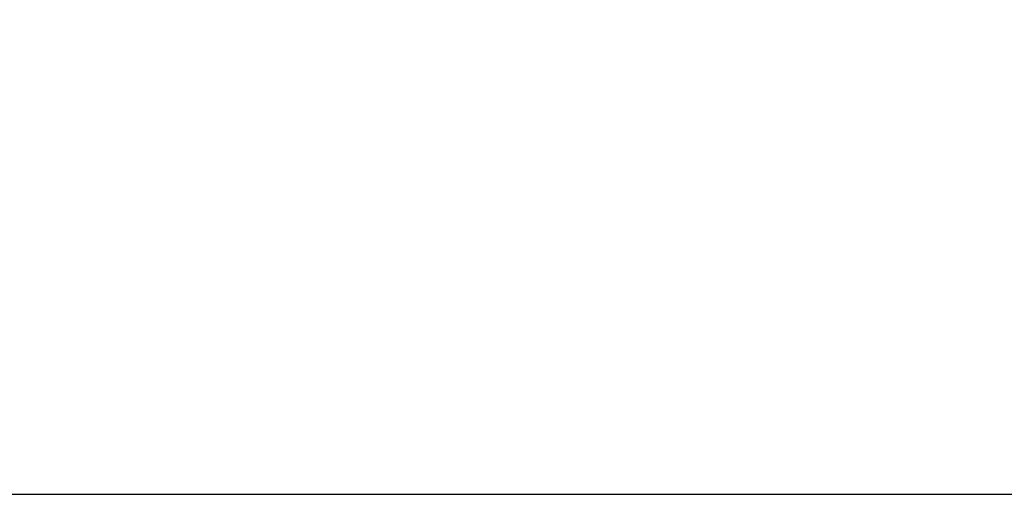
# Model space of a CAD drawing. Units: millimetres. Extents: x -3 to 420, y 0 to 297.
# Drawn here: x 81 to 96, y 62 to 70 of the extents above; entities that cross this region are included whole.
import ezdxf

# ---------------------------------------------------------------- set-up
doc = ezdxf.new("R2010")
doc.units = ezdxf.units.MM
doc.header["$PDSIZE"] = -1
doc.dimstyles.new('ISO-25', dxfattribs={"dimtxt": 2.5, "dimasz": 2.5, "dimexe": 1.25, "dimexo": 0.625, "dimtad": 1, "dimtxsty": 'Standard', "dimcen": 2.5, "dimadec": 0, "dimazin": 0, "dimtfac": 1, "dimtmove": 0, "dimatfit": 3, "dimfxl": 1, "dimarcsym": 0})

# ---------------------------------------------------------------- blocks, each defined once
blk = doc.blocks.new('*D30')
at = {"color": 0, "lineweight": -2}
for start, end in [(294.8901, 352.2211), (197.7789, 255.7255)]:
    blk.add_arc((107.841, 83.732), 17.691, start, end, dxfattribs=at)
at = {"color": 0}
for points in [[(125.768, 81.31), (124.97, 81.364), (125.532, 83.732)], [(91.383, 78.426), (90.607, 78.234), (90.419, 80.66)]]:
    blk.add_solid(points, dxfattribs=at)
at = {"layer": 'Defpoints', "color": 0}
for p in [(107.841, 83.732), (107.841, 83.732), (141.718, 83.732), (30.138, 70.03), (113.301, 66.904)]:
    blk.add_point(p, dxfattribs=at)
at = {"color": 0, "insert": (109.383, 66.108), "char_height": 3.5, "attachment_point": 5}
blk.add_mtext('{\\fSimSun|b0|i0|c134|p0;170%%d}', dxfattribs=at)

msp = doc.modelspace()

# ---------------------------------------------------------------- linework, layer by layer
at = {"color": 7, "linetype": 'Continuous'}
msp.add_line((31.87842177, 62.39819989), (183.80357417, 62.39819989), dxfattribs=at)

# ---------------------------------------------------------------- dimensions: what is measured, and where the dimension line sits
dim = msp.add_angular_dim_2l(base=(113.30077602, 66.90413326), line1=((107.84099797, 83.73153322), (30.13833014, 70.03045641)), line2=((107.84099797, 83.73153322), (141.71833646, 83.73153322)), text='{\\fSimSun|b0|i0|c134|p0;<>}', dimstyle='ISO-25', override={"dimtxt": 3.5, "dimasz": 2.4, "dimexe": 1, "dimexo": 0, "dimgap": 1.524, "dimtad": 1, "dimjust": 0, "dimtih": 1, "dimtoh": 1, "dimlfac": 15, "dimzin": 0, "dimpost": '<>', "dimtxsty": 'Standard', "dimse1": 0, "dimse2": 0, "dimsd1": 0, "dimsd2": 0, "dimadec": 0, "dimtdec": 3, "dimtofl": 1, "dimtvp": 0.1, "dimtzin": 0})
dim.commit()
dim.dimension.update_dxf_attribs({"geometry": '*D30', "text_midpoint": (109.38286796, 66.10787858)})

doc.saveas('drawing.dxf')
